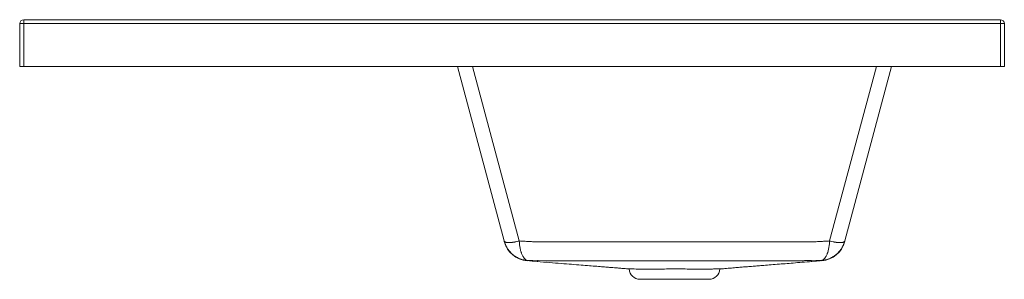
# Paper-space layout 'Trasera' of a CAD drawing. Units: millimetres. Extents: x 92 to 1092, y 300 to 564.
import ezdxf

# ---------------------------------------------------------------- set-up
doc = ezdxf.new("R2010")
doc.units = ezdxf.units.MM

psp = doc.layouts.new('Trasera')

# ---------------------------------------------------------------- linework, layer by layer
at = {"color": 7, "linetype": 'Continuous', "lineweight": 15}
for p, q in [((1088.1, 563.5), (96.1, 563.5)), ((96.1, 563.5), (96.1, 559.5)), ((1088.1, 559.5), (1088.1, 563.5)), ((92.1, 559.5), (96.1, 559.5)), ((92.1, 516), (92.1, 559.5)), ((96.1, 559.5), (96.1, 516)), ((1088.1, 559.5), (96.1, 559.5)), ((1088.1, 516), (1088.1, 559.5)), ((1088.1, 559.5), (1092.1, 559.5)), ((1092.1, 559.5), (1092.1, 516)), ((92.1, 516), (96.1, 516)), ((1088.1, 516), (96.1, 516)), ((536.6, 516), (584, 338.9)), ((930.1, 338.9), (977.5, 516)), ((1088.1, 516), (1092.1, 516)), ((607.3, 318.9), (607.3, 318.9)), ((906.8, 318.9), (906.8, 318.9)), ((722.1, 300), (792.1, 300))]:
    psp.add_line(p, q, dxfattribs=at)
at = {"color": 8, "linetype": 'Continuous', "lineweight": 15}
for p, q in [((599.5, 338.9), (552, 516)), ((962.1, 516), (914.6, 338.9))]:
    psp.add_line(p, q, dxfattribs=at)
at = {"color": 7, "linetype": 'Continuous', "lineweight": 15, "flags": 128}
for points in [[(599.5, 338.9), (597.1, 338.4), (594.9, 337.9), (592.7, 337.6), (590.7, 337.4), (588.9, 337.4), (587.3, 337.4), (586, 337.6), (585, 337.9), (584.3, 338.4), (584, 338.9)], [(599.5, 338.8), (597.2, 338.3), (594.9, 337.8), (592.7, 337.5), (590.7, 337.3), (588.9, 337.3), (587.3, 337.3), (586, 337.5), (585, 337.9), (584.4, 338.3), (584, 338.8)], [(930.1, 338.9), (929.8, 338.4), (929.1, 337.9), (928.1, 337.6), (926.8, 337.4), (925.2, 337.4), (923.4, 337.4), (921.4, 337.6), (919.2, 337.9), (917, 338.4), (914.6, 338.9)], [(930.1, 338.8), (929.8, 338.3), (929.1, 337.9), (928.1, 337.5), (926.8, 337.3), (925.2, 337.3), (923.4, 337.3), (921.4, 337.5), (919.2, 337.8), (917, 338.3), (914.6, 338.8)]]:
    psp.add_lwpolyline(points, dxfattribs=at)
at = {"color": 8, "linetype": 'Continuous', "lineweight": 15, "flags": 128}
psp.add_lwpolyline([(607.3, 318.9), (607.3, 318.9), (607.5, 319), (607.5, 319), (607.5, 319)], dxfattribs=at)
at = {"color": 7, "linetype": 'Continuous', "lineweight": 15}
for centre, radius, start, end in [((96.1, 559.5), 4, 90, 180), ((1088.1, 559.5), 4, 0, 90), ((609.4, 344.8), 26, 194.9999, 265.3937), ((904.8, 344.8), 26, 274.5708, 344.8489), ((722.1, 311), 11, 182.7198, 270), ((792.1, 311), 11, 270, 357.3167)]:
    psp.add_arc(centre, radius, start, end, dxfattribs=at)
for points in [[(584, 338.9), (584, 338.9), (584, 338.9), (584, 338.8)], [(599.5, 338.9), (599.5, 338.9), (599.5, 338.8), (599.5, 338.8)], [(914.6, 338.9), (914.6, 338.9), (914.6, 338.8), (914.6, 338.8)], [(930.1, 338.8), (930.1, 338.9), (930.1, 338.9), (930.1, 338.9)]]:
    psp.add_open_spline(points, degree=3, dxfattribs=at)
for points, knots in [([(584, 338.8), (584.4, 337.4), (584.9, 336.1), (585.8, 334.1), (586.1, 333.5), (586.6, 332.6), (586.8, 332.3), (587.2, 331.6), (587.3, 331.3), (588.3, 329.8), (589.2, 328.7), (591.1, 326.7), (592.1, 325.7), (593.7, 324.4), (594.3, 324), (595.4, 323.2), (596, 322.9), (597.8, 321.8), (599, 321.3), (601.5, 320.3), (602.8, 319.9), (604.8, 319.5), (605.5, 319.4), (606.5, 319.2), (606.8, 319.2), (607.3, 319.1), (607.5, 319.1), (607.8, 319.1), (608, 319.1), (608.1, 319.1)], [0, 0, 0, 0, 0.125, 0.125, 0.1875, 0.1875, 0.21875, 0.21875, 0.25, 0.25, 0.375, 0.375, 0.5, 0.5, 0.5625, 0.5625, 0.625, 0.625, 0.75, 0.75, 0.875, 0.875, 0.9375, 0.9375, 0.96875, 0.96875, 0.984375, 0.984375, 1, 1, 1, 1]), ([(584.1, 338.7), (584.1, 338.5), (584.2, 338.2), (584.2, 338.2), (584.2, 338.1), (584.2, 338), (584.2, 338.1), (584.2, 338.1)], [0, 0, 0, 0, 0.034331, 0.084459, 0.749135, 0.915318, 1, 1, 1, 1]), ([(914.6, 338.9), (913, 338.8), (911.4, 338.7), (908.1, 338.5), (906.4, 338.4), (903.2, 338.2), (901.5, 338.2), (899.1, 338.1), (898.2, 338.1), (897, 338.1), (896.6, 338.1), (895.8, 338), (895.4, 338), (888.4, 338), (868.7, 338), (849, 338), (809.6, 338), (783.3, 338), (730.8, 338), (704.5, 338), (665.1, 338), (652, 338), (632.3, 338), (625.7, 338), (618.8, 338), (618.3, 338), (617.5, 338.1), (617.1, 338.1), (615.9, 338.1), (615.1, 338.1), (612.6, 338.2), (611, 338.2), (607.7, 338.4), (606, 338.5), (602.7, 338.7), (601.1, 338.8), (599.5, 338.9)], [0, 0, 0, 0, 0.015625, 0.015625, 0.03125, 0.03125, 0.046875, 0.046875, 0.054688, 0.054688, 0.058594, 0.058594, 0.0625, 0.0625, 0.125, 0.25, 0.25, 0.5, 0.5, 0.75, 0.75, 0.875, 0.875, 0.9375, 0.9375, 0.941406, 0.941406, 0.945313, 0.945313, 0.953125, 0.953125, 0.96875, 0.96875, 0.984375, 0.984375, 1, 1, 1, 1]), ([(599.5, 338.8), (599.6, 337.4), (599.7, 336), (599.9, 334.1), (600, 333.4), (600.2, 332.2), (600.3, 331.6), (600.7, 329.8), (601, 328.7), (601.4, 327.4), (601.5, 327.1), (601.6, 326.6), (601.7, 326.4), (602, 325.7), (602.2, 325.2), (602.6, 324.3), (602.8, 323.9), (603.2, 323.2), (603.4, 322.8), (604.1, 321.8), (604.6, 321.2), (605.5, 320.2), (606, 319.9), (606.8, 319.4), (607.1, 319.3), (607.5, 319.2), (607.6, 319.2), (607.8, 319.1), (607.9, 319.1), (608, 319.1), (608.1, 319.1), (608.1, 319.1)], [0, 0, 0, 0, 0.125, 0.125, 0.1875, 0.1875, 0.25, 0.25, 0.375, 0.375, 0.40625, 0.40625, 0.4375, 0.4375, 0.5, 0.5, 0.5625, 0.5625, 0.625, 0.625, 0.75, 0.75, 0.875, 0.875, 0.9375, 0.9375, 0.96875, 0.96875, 0.984375, 0.984375, 1, 1, 1, 1]), ([(914.6, 338.8), (914.6, 337.4), (914.4, 336), (914.2, 334.1), (914.1, 333.4), (913.9, 332.2), (913.8, 331.6), (913.4, 329.8), (913.1, 328.7), (912.7, 327.4), (912.6, 327.1), (912.5, 326.6), (912.4, 326.4), (912.1, 325.7), (911.9, 325.2), (911.5, 324.3), (911.3, 323.9), (910.9, 323.2), (910.7, 322.8), (910, 321.8), (909.5, 321.2), (908.6, 320.2), (908.1, 319.9), (907.3, 319.4), (907, 319.3), (906.6, 319.2), (906.5, 319.2), (906.3, 319.1), (906.2, 319.1), (906.1, 319.1), (906, 319.1), (906, 319.1)], [0, 0, 0, 0, 0.125, 0.125, 0.1875, 0.1875, 0.25, 0.25, 0.375, 0.375, 0.40625, 0.40625, 0.4375, 0.4375, 0.5, 0.5, 0.5625, 0.5625, 0.625, 0.625, 0.75, 0.75, 0.875, 0.875, 0.9375, 0.9375, 0.96875, 0.96875, 0.984375, 0.984375, 1, 1, 1, 1]), ([(930.1, 338.8), (929.7, 337.4), (929.2, 336.1), (928.3, 334.1), (928, 333.5), (927.5, 332.6), (927.3, 332.3), (927, 331.6), (926.8, 331.3), (925.8, 329.8), (924.9, 328.7), (923, 326.7), (922, 325.7), (920.4, 324.4), (919.8, 324), (918.7, 323.2), (918.1, 322.9), (916.3, 321.8), (915.1, 321.3), (912.6, 320.3), (911.3, 319.9), (909.3, 319.5), (908.6, 319.4), (907.6, 319.2), (907.3, 319.2), (906.8, 319.1), (906.6, 319.1), (906.3, 319.1), (906.1, 319.1), (906, 319.1)], [0, 0, 0, 0, 0.125, 0.125, 0.1875, 0.1875, 0.21875, 0.21875, 0.25, 0.25, 0.375, 0.375, 0.5, 0.5, 0.5625, 0.5625, 0.625, 0.625, 0.75, 0.75, 0.875, 0.875, 0.9375, 0.9375, 0.96875, 0.96875, 0.984375, 0.984375, 1, 1, 1, 1]), ([(929.8, 337.8), (929.8, 337.7), (929.7, 337.5), (929.7, 337.3), (929.7, 337.5), (929.9, 338.3), (930, 338.7)], [0, 0, 0, 0, 0.181574, 0.468618, 0.755362, 1, 1, 1, 1]), ([(607.3, 318.9), (610.7, 318.6), (618.4, 318), (630, 317), (641.7, 316.1), (652.3, 315.2), (661.9, 314.5), (670.4, 313.8), (677.9, 313.2), (684.4, 312.6), (689.8, 312.2), (694.2, 311.8), (697.6, 311.6), (699.9, 311.4), (701.4, 311.3), (702.9, 311.1), (704.8, 311), (707.2, 310.8), (709.4, 310.6), (710.8, 310.5), (711.2, 310.4)], [0, 0, 0, 0, 0.096954, 0.216833, 0.327604, 0.429215, 0.521569, 0.604538, 0.677969, 0.74173, 0.795684, 0.839444, 0.872981, 0.896146, 0.906147, 0.918665, 0.936498, 0.959658, 0.988292, 1, 1, 1, 1]), ([(607.3, 318.9), (607.3, 318.9), (607.3, 318.9), (607.3, 318.9), (607.3, 318.9), (607.3, 318.9), (607.3, 318.9), (607.3, 318.9), (607.3, 318.9), (607.3, 318.9), (607.3, 318.9), (607.3, 318.9)], [0, 0, 0, 0, 0.5, 0.5, 0.75, 0.75, 0.875, 0.875, 0.9375, 0.9375, 1, 1, 1, 1]), ([(607.5, 319), (607.6, 319), (607.6, 319), (607.8, 319), (607.8, 319), (608, 319), (608.1, 319), (608.1, 319.1)], [0, 0, 0, 0, 0.25, 0.25, 0.5, 0.5, 1, 1, 1, 1]), ([(608.1, 319.1), (609.9, 319), (611.6, 318.9), (614.2, 318.9), (615, 318.9), (616.3, 318.8), (616.8, 318.8), (617.4, 318.8), (617.6, 318.8), (617.9, 318.8), (618, 318.9), (618.2, 318.9), (618.3, 318.9), (618.4, 318.9), (618.4, 318.9), (618.4, 318.9), (618.4, 318.9), (618.5, 318.9), (618.5, 318.9)], [0, 0, 0, 0, 0.5, 0.5, 0.75, 0.75, 0.875, 0.875, 0.9375, 0.9375, 0.96875, 0.96875, 0.984375, 0.992188, 0.996094, 0.998047, 0.998047, 1, 1, 1, 1]), ([(618.5, 318.9), (664.7, 318.8), (710.9, 318.8), (780.2, 318.8), (803.3, 318.8), (837.9, 318.8), (849.4, 318.8), (866.8, 318.8), (875.4, 318.8), (885.5, 318.9), (890.6, 318.9), (893.1, 318.9), (894.4, 318.9), (895, 318.9), (895.3, 318.9), (895.5, 318.9), (895.6, 318.9), (895.6, 318.9), (895.6, 318.9), (895.6, 318.9), (895.6, 318.9), (895.6, 318.9)], [0, 0, 0, 0, 0.5, 0.5, 0.75, 0.75, 0.875, 0.875, 0.9375, 0.96875, 0.984375, 0.992187, 0.996094, 0.998047, 0.999023, 0.999512, 0.999756, 0.999878, 0.999939, 0.999939, 1, 1, 1, 1]), ([(802.9, 310.5), (802.9, 310.5), (802.9, 310.5), (801.4, 310.5), (798.6, 310.5), (794.6, 310.4), (789.6, 310.4), (783.7, 310.3), (778.7, 310.4), (774.7, 310.4), (770.5, 310.4), (765.6, 310.5), (759.2, 310.5), (752.8, 310.5), (745.2, 310.4), (737.8, 310.4), (731.1, 310.3), (725.1, 310.4), (720.8, 310.4), (717.3, 310.4), (714.3, 310.5), (712.1, 310.5), (711, 310.5), (711.2, 310.5), (711.2, 310.5)], [0, 0, 0, 0, 0.036894, 0.089835, 0.144318, 0.197166, 0.251544, 0.304438, 0.357331, 0.370511, 0.39689, 0.44975, 0.476111, 0.528947, 0.583316, 0.636152, 0.690518, 0.743412, 0.796306, 0.822684, 0.875555, 0.928404, 0.982785, 1, 1, 1, 1]), ([(803, 310.5), (804.7, 310.6), (808.7, 310.9), (814.7, 311.4), (820.5, 311.9), (825.2, 312.3), (828.6, 312.6), (831.3, 312.8), (834, 313), (837.5, 313.3), (842.2, 313.7), (848.2, 314.2), (855.5, 314.7), (863.4, 315.4), (871.6, 316), (880.1, 316.7), (889.4, 317.5), (898.4, 318.2), (904.3, 318.7), (906.8, 318.9)], [0, 0, 0, 0, 0.0536108, 0.121225, 0.1784529, 0.2253699, 0.2552421, 0.2791142, 0.3016126, 0.3330216, 0.3799375, 0.4386451, 0.5089839, 0.5908122, 0.664478, 0.7454062, 0.8336046, 0.929121, 1, 1, 1, 1]), ([(895.6, 318.9), (895.8, 318.9), (895.9, 318.9), (896.1, 318.9), (896.2, 318.8), (896.5, 318.8), (896.7, 318.8), (897.4, 318.8), (897.8, 318.8), (899.1, 318.9), (899.9, 318.9), (902.5, 318.9), (904.2, 319), (906, 319.1)], [0, 0, 0, 0, 0.03125, 0.03125, 0.0625, 0.0625, 0.125, 0.125, 0.25, 0.25, 0.5, 0.5, 1, 1, 1, 1]), ([(906, 319.1), (906, 319), (906.1, 319), (906.3, 319), (906.3, 319), (906.4, 319), (906.5, 319), (906.5, 319), (906.5, 319), (906.6, 319), (906.6, 319), (906.6, 319), (906.6, 319), (906.6, 319), (906.6, 319), (906.6, 319), (906.6, 319)], [0, 0, 0, 0, 0.5, 0.5, 0.75, 0.75, 0.875, 0.875, 0.9375, 0.9375, 0.96875, 0.984375, 0.992187, 0.996094, 0.996094, 1, 1, 1, 1])]:
    psp.add_open_spline(points, degree=3, knots=knots, dxfattribs=at)
at = {"color": 8, "linetype": 'Continuous', "lineweight": 15}
psp.add_open_spline([(906.6, 319), (906.6, 319), (906.6, 319), (906.8, 318.9), (906.8, 318.9), (906.8, 318.9)], degree=3, knots=[0, 0, 0, 0, 0, 0.330827, 1, 1, 1, 1], dxfattribs=at)

doc.saveas('drawing.dxf')
